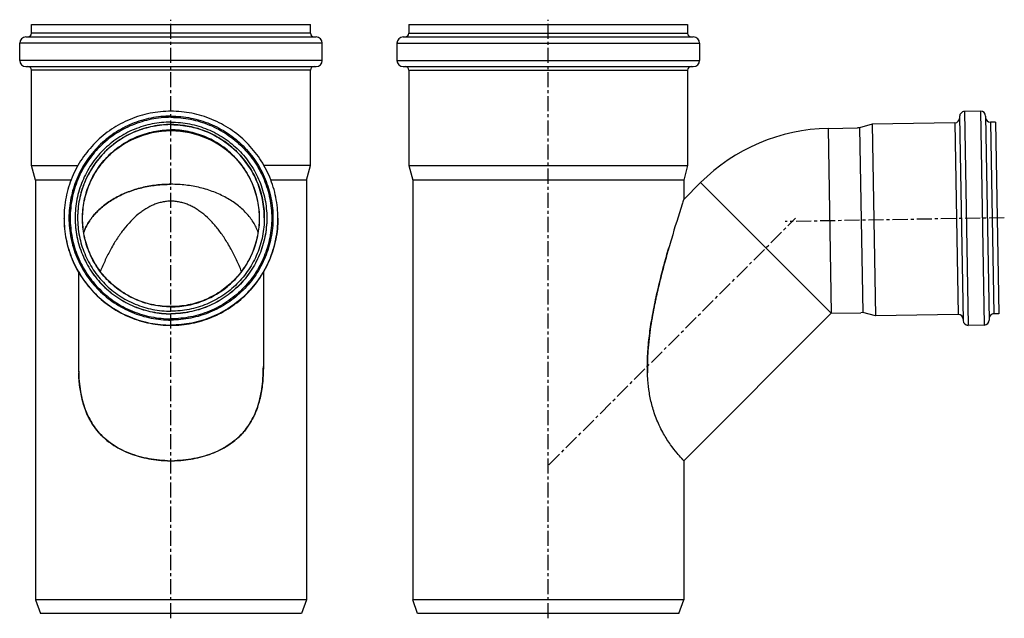
# Model space of a CAD drawing. Units: millimetres. Extents: x -149 to 253, y -143 to 259.
# Drawn here: x -149 to 251, y 16 to 259 of the extents above; entities that cross this region are included whole.
import ezdxf

# ---------------------------------------------------------------- set-up
doc = ezdxf.new("R2010")
doc.units = ezdxf.units.MM
doc.header["$LTSCALE"] = 16.335
doc.linetypes.add('CENTER', pattern=[0.6, 0.375, -0.075, 0.075, -0.075])
doc.layers.get('0').update_dxf_attribs({"linetype": 'CONTINUOUS'})
doc.layers.add('AXES', color=7, linetype='CONTINUOUS')
doc.layers.add('DEFAULT_1', color=7, linetype='CENTER')

msp = doc.modelspace()

# ---------------------------------------------------------------- linework, layer by layer
at = {"color": 7, "linetype": 'Continuous'}
for p, q in [((-144.07, 253.67), (-144.07, 257.17)), ((-144.07, 257.17), (-30.87, 257.17)), ((-30.87, 253.67), (-30.87, 257.17)), ((9.06, 257.17), (9.06, 253.67)), ((9.06, 257.17), (122.26, 257.17)), ((122.26, 257.17), (122.26, 253.67)), ((-146.37, 252.17), (-28.57, 252.17)), ((6.76, 252.17), (124.56, 252.17)), ((-148.87, 242.67), (-148.87, 249.67)), ((-26.07, 242.67), (-26.07, 249.67)), ((4.26, 249.67), (4.26, 242.67)), ((127.06, 249.67), (127.06, 242.67)), ((-146.37, 240.17), (-28.57, 240.17)), ((6.76, 240.17), (124.56, 240.17)), ((-144.07, 200.04), (-144.07, 238.67)), ((-30.87, 200.04), (-30.87, 238.67)), ((9.06, 238.67), (9.06, 200.04)), ((122.26, 238.67), (122.26, 200.04)), ((232.66, 219.85), (234.11, 137.06)), ((241.13, 222), (234.63, 221.89)), ((243.16, 220.04), (244.61, 137.25)), ((197.21, 216.73), (192.01, 215.24)), ((230.71, 217.32), (197.21, 216.73)), ((197.21, 216.73), (198.57, 138.94)), ((247.21, 217.61), (245.21, 217.57)), ((247.21, 217.61), (248.56, 139.82)), ((192.01, 215.24), (191.24, 215.23)), ((192.01, 215.24), (193.32, 140.25)), ((-142.47, 194.07), (-144.07, 200.04)), ((-144.07, 200.04), (-125.2, 200.04)), ((-30.87, 200.04), (-49.74, 200.04)), ((-32.47, 194.07), (-30.87, 200.04)), ((9.06, 200.04), (10.66, 194.07)), ((9.06, 200.04), (122.26, 200.04)), ((122.26, 200.04), (120.66, 194.07)), ((-128.02, 194.07), (-142.47, 194.07)), ((-32.47, 194.07), (-46.92, 194.07)), ((10.66, 194.07), (10.66, 23.67)), ((120.66, 194.07), (10.66, 194.07)), ((120.66, 194.07), (120.66, 186.2)), ((127.52, 193.06), (120.66, 186.2)), ((180.55, 140.03), (127.52, 193.06)), ((120.6, 186.04), (120.66, 186.2)), ((120.63, 186.13), (120.6, 186.04)), ((120.65, 186.19), (120.66, 186.2)), ((120.66, 186.2), (120.65, 186.19)), ((120.66, 186.2), (120.66, 186.2)), ((-130.87, 178.49), (-130.87, 178.61)), ((-44.07, 178.49), (-44.07, 178.61)), ((-124.97, 156.65), (-124.97, 118.41)), ((-49.97, 156.65), (-49.97, 118.39)), ((180.55, 140.03), (120.66, 80.14)), ((193.32, 140.25), (192.55, 140.24)), ((198.57, 138.94), (193.32, 140.25)), ((232.07, 139.53), (198.57, 138.94)), ((248.56, 139.82), (246.56, 139.78)), ((242.64, 135.21), (236.14, 135.1)), ((-49.97, 118.41), (-49.97, 118.39)), ((119.83, 81.05), (119.91, 80.96)), ((119.91, 80.96), (120.66, 80.14)), ((120.66, 80.14), (120.04, 80.81)), ((120.64, 80.16), (120.5, 80.31)), ((120.66, 80.14), (120.64, 80.16)), ((120.66, 80.14), (120.66, 23.67)), ((-32.47, 23.67), (-142.47, 23.67)), ((-142.47, 23.67), (-140.47, 18.17)), ((-32.47, 23.67), (-34.47, 18.17)), ((12.66, 18.17), (10.66, 23.67)), ((120.66, 23.67), (10.66, 23.67)), ((118.66, 18.17), (120.66, 23.67)), ((-34.47, 18.17), (-140.47, 18.17)), ((118.66, 18.17), (12.66, 18.17))]:
    msp.add_line(p, q, dxfattribs=at)
at = {"color": 9, "linetype": 'Continuous'}
for p, q in [((-30.87, 253.67), (-144.07, 253.67)), ((9.06, 253.67), (122.26, 253.67)), ((-26.07, 249.67), (-148.87, 249.67)), ((4.26, 249.67), (127.06, 249.67)), ((-26.07, 242.67), (-148.87, 242.67)), ((4.26, 242.67), (127.06, 242.67)), ((-30.87, 238.67), (-144.07, 238.67)), ((9.06, 238.67), (122.26, 238.67)), ((234.63, 221.89), (236.14, 135.1)), ((241.13, 222), (242.64, 135.21)), ((230.71, 217.32), (232.07, 139.53)), ((245.21, 217.57), (246.56, 139.78)), ((-130.87, 178.61), (-130.87, 178.49)), ((-44.07, 178.61), (-44.07, 178.49))]:
    msp.add_line(p, q, dxfattribs=at)
at = {"color": 7, "linetype": 'Continuous'}
for points in [[(119.91, 80.96), (120.13, 80.71), (120.32, 80.5)], [(120.57, 80.23), (120.23, 80.6), (120.04, 80.81)], [(120.57, 80.23), (120.64, 80.16), (120.66, 80.14)]]:
    msp.add_lwpolyline(points, dxfattribs=at)
for centre, radius, start, end in [((-146.37, 249.67), 2.5, 90, 180), ((-145.57, 253.67), 1.5, 270, 360), ((-29.37, 253.67), 1.5, 180, 270), ((-28.57, 249.67), 2.5, 0, 90), ((6.76, 249.67), 2.5, 90, 180), ((7.56, 253.67), 1.5, 270, 360), ((123.76, 253.67), 1.5, 180, 270), ((124.56, 249.67), 2.5, 0, 90), ((-146.37, 242.67), 2.5, 180, 270), ((-145.57, 238.67), 1.5, 0, 90), ((-29.37, 238.67), 1.5, 90, 180), ((-28.57, 242.67), 2.5, 270, 360), ((6.76, 242.67), 2.5, 180, 270), ((7.56, 238.67), 1.5, 0, 90), ((123.76, 238.67), 1.5, 90, 180), ((124.56, 242.67), 2.5, 270, 360), ((234.66, 219.89), 2, 91, 181), ((241.16, 220), 2, 1, 91), ((230.67, 219.32), 2, 271, 1), ((245.17, 219.57), 2, 181, 271), ((-87.47, 177.74), 36.5, 57.5813, 122.4187), ((577.83, 33.49), 481.96, 163.5324, 163.9738), ((570.76, 35.56), 474.58, 163.5298, 163.9778), ((232.1, 137.53), 2, 1, 91), ((236.11, 137.1), 2, 181, 271), ((242.61, 137.21), 2, 271, 1), ((246.6, 137.78), 2, 91, 181), ((-57.03, 118.32), 67.94, 179.929, 182.1478), ((-87.48, 130.99), 50.85, 268.384, 270.0149), ((-87.46, 131), 50.87, 269.9856, 271.617), ((172.23, 128.18), 70.48, 221.9664, 222.2309)]:
    msp.add_arc(centre, radius, start, end, dxfattribs=at)
at = {"color": 9, "linetype": 'Continuous'}
for centre, radius, start, end in [((-87.47, 178.68), 37.9, 90.0003, 91.8453), ((-87.47, 178.68), 37.9, 88.1547, 89.9997), ((-87.47, 178.49), 43.4, 180, 181.3245), ((-87.47, 178.49), 43.4, 358.6755, 0), ((-87.47, 178.47), 43.37, 269.0857, 270.9143)]:
    msp.add_arc(centre, radius, start, end, dxfattribs=at)
at = {"color": 7, "linetype": 'Continuous'}
for points, knots in [([(-87.47, 222), (-88.89, 222), (-91.73, 221.86), (-95.95, 221.23), (-100.09, 220.2), (-104.11, 218.76), (-107.96, 216.94), (-111.62, 214.75), (-115.05, 212.2), (-118.21, 209.34), (-121.07, 206.18), (-123.61, 202.75), (-125.81, 199.1), (-127.63, 195.24), (-129.07, 191.22), (-130.11, 187.09), (-130.73, 182.87), (-130.87, 180.03), (-130.87, 178.61)], [0, 0, 0, 0, 0.062505, 0.125008, 0.187512, 0.250016, 0.312518, 0.37502, 0.437522, 0.500022, 0.562522, 0.62502, 0.687518, 0.750016, 0.812512, 0.875009, 0.937504, 1, 1, 1, 1]), ([(-44.07, 178.61), (-44.07, 180.03), (-44.21, 182.87), (-44.84, 187.09), (-45.87, 191.22), (-47.31, 195.24), (-49.13, 199.1), (-51.33, 202.75), (-53.87, 206.18), (-56.73, 209.34), (-59.89, 212.2), (-63.32, 214.75), (-66.98, 216.94), (-70.84, 218.76), (-74.85, 220.2), (-78.99, 221.23), (-83.21, 221.86), (-86.05, 222), (-87.47, 222)], [0, 0, 0, 0, 0.062496, 0.124991, 0.187488, 0.249984, 0.312482, 0.37498, 0.437478, 0.499978, 0.562478, 0.62498, 0.687482, 0.749984, 0.812488, 0.874992, 0.937495, 1, 1, 1, 1]), ([(-87.47, 217.61), (-88.74, 217.61), (-91.29, 217.48), (-95.07, 216.92), (-98.78, 215.99), (-102.38, 214.7), (-105.84, 213.07), (-109.12, 211.1), (-112.19, 208.83), (-115.02, 206.26), (-117.59, 203.43), (-119.87, 200.35), (-121.83, 197.08), (-123.47, 193.62), (-124.76, 190.02), (-125.68, 186.31), (-126.25, 182.53), (-126.37, 179.98), (-126.37, 178.71)], [0, 0, 0, 0, 0.062505, 0.125009, 0.187514, 0.250017, 0.31252, 0.375022, 0.437524, 0.500024, 0.562524, 0.625022, 0.68752, 0.750017, 0.812513, 0.875009, 0.937505, 1, 1, 1, 1]), ([(-87.47, 216.61), (-88.71, 216.61), (-91.19, 216.48), (-94.88, 215.94), (-98.49, 215.03), (-102, 213.78), (-105.37, 212.18), (-108.56, 210.27), (-111.55, 208.05), (-114.31, 205.55), (-116.81, 202.79), (-119.03, 199.8), (-120.95, 196.6), (-122.54, 193.24), (-123.8, 189.73), (-124.7, 186.12), (-125.25, 182.43), (-125.37, 179.95), (-125.37, 178.71)], [0, 0, 0, 0, 0.062505, 0.125009, 0.187514, 0.250017, 0.31252, 0.375022, 0.437524, 0.500024, 0.562524, 0.625022, 0.68752, 0.750017, 0.812513, 0.875009, 0.937505, 1, 1, 1, 1]), ([(-87.47, 216.57), (-88.71, 216.57), (-91.19, 216.45), (-94.87, 215.9), (-98.48, 215), (-101.99, 213.75), (-105.36, 212.15), (-108.55, 210.24), (-111.54, 208.03), (-114.3, 205.53), (-116.8, 202.77), (-119.02, 199.78), (-120.94, 196.59), (-122.53, 193.23), (-123.79, 189.72), (-124.7, 186.11), (-125.25, 182.43), (-125.37, 179.95), (-125.37, 178.71)], [0, 0, 0, 0, 0.062505, 0.125011, 0.187516, 0.25002, 0.312523, 0.375026, 0.437528, 0.500028, 0.562528, 0.625026, 0.687523, 0.75002, 0.812516, 0.875011, 0.937505, 1, 1, 1, 1]), ([(-87.47, 217.61), (-86.2, 217.61), (-83.65, 217.48), (-79.87, 216.92), (-76.16, 215.99), (-72.56, 214.7), (-69.1, 213.07), (-65.82, 211.1), (-62.75, 208.83), (-59.92, 206.26), (-57.35, 203.43), (-55.07, 200.35), (-53.11, 197.08), (-51.47, 193.62), (-50.19, 190.02), (-49.26, 186.31), (-48.7, 182.53), (-48.57, 179.98), (-48.57, 178.71)], [0, 0, 0, 0, 0.062505, 0.125009, 0.187514, 0.250017, 0.31252, 0.375022, 0.437524, 0.500024, 0.562524, 0.625022, 0.68752, 0.750017, 0.812513, 0.875009, 0.937505, 1, 1, 1, 1]), ([(-87.47, 216.61), (-86.23, 216.61), (-83.75, 216.48), (-80.06, 215.94), (-76.45, 215.03), (-72.94, 213.78), (-69.58, 212.18), (-66.38, 210.27), (-63.39, 208.05), (-60.63, 205.55), (-58.13, 202.79), (-55.91, 199.8), (-53.99, 196.6), (-52.4, 193.24), (-51.14, 189.73), (-50.24, 186.12), (-49.69, 182.43), (-49.57, 179.95), (-49.57, 178.71)], [0, 0, 0, 0, 0.062505, 0.125009, 0.187514, 0.250017, 0.31252, 0.375022, 0.437524, 0.500024, 0.562524, 0.625022, 0.68752, 0.750017, 0.812513, 0.875009, 0.937505, 1, 1, 1, 1]), ([(-49.57, 178.71), (-49.57, 179.95), (-49.7, 182.43), (-50.25, 186.11), (-51.15, 189.72), (-52.41, 193.23), (-54, 196.59), (-55.92, 199.78), (-58.14, 202.77), (-60.64, 205.53), (-63.4, 208.03), (-66.39, 210.24), (-69.59, 212.15), (-72.95, 213.75), (-76.46, 215), (-80.07, 215.9), (-83.75, 216.45), (-86.23, 216.57), (-87.47, 216.57)], [0, 0, 0, 0, 0.062495, 0.124989, 0.187484, 0.24998, 0.312477, 0.374974, 0.437472, 0.499972, 0.562472, 0.624974, 0.687477, 0.74998, 0.812484, 0.874989, 0.937495, 1, 1, 1, 1]), ([(-122.86, 172.86), (-122.61, 173.55), (-122.03, 174.94), (-120.55, 177.63), (-118.09, 180.82), (-114.35, 184.18), (-109.89, 187.06), (-104.83, 189.38), (-99.31, 191.08), (-93.47, 192.12), (-89.48, 192.36), (-87.47, 192.36)], [0, 0, 0, 0, 0.051826, 0.104853, 0.215143, 0.332019, 0.455666, 0.585564, 0.720631, 0.859361, 1, 1, 1, 1]), ([(-52.08, 172.86), (-52.33, 173.55), (-52.91, 174.94), (-54.39, 177.63), (-56.86, 180.82), (-60.59, 184.18), (-65.05, 187.06), (-70.11, 189.38), (-75.63, 191.08), (-81.47, 192.12), (-85.46, 192.36), (-87.47, 192.36)], [0, 0, 0, 0, 0.051826, 0.104853, 0.215143, 0.332019, 0.455666, 0.585564, 0.720631, 0.859361, 1, 1, 1, 1]), ([(-87.47, 185.5), (-88.06, 185.5), (-89.26, 185.44), (-91.04, 185.15), (-92.79, 184.7), (-95.05, 183.87), (-97.21, 182.74), (-99.27, 181.36), (-101.36, 179.75), (-103.86, 177.39), (-106.16, 174.72), (-107.91, 172.39), (-109.23, 170.47), (-110.57, 168.34), (-111.44, 166.82), (-111.88, 166.02)], [0, 0, 0, 0, 0.054167, 0.109659, 0.165348, 0.220035, 0.330316, 0.387546, 0.446879, 0.572147, 0.70241, 0.769328, 0.839713, 0.91612, 1, 1, 1, 1]), ([(-63.06, 166.02), (-63.5, 166.82), (-64.37, 168.33), (-65.7, 170.45), (-67.02, 172.37), (-68.77, 174.7), (-71.07, 177.38), (-73.59, 179.75), (-75.68, 181.37), (-77.25, 182.42), (-78.84, 183.32), (-80.47, 184.08), (-82.16, 184.7), (-83.91, 185.15), (-85.69, 185.44), (-86.88, 185.5), (-87.47, 185.5)], [0, 0, 0, 0, 0.083659, 0.159842, 0.230031, 0.296842, 0.427336, 0.553225, 0.612803, 0.670174, 0.725813, 0.780448, 0.834989, 0.890553, 0.945941, 1, 1, 1, 1]), ([(120.6, 186.04), (120.41, 185.46), (118.7, 180.17), (117.05, 174.86), (115.65, 170.11)], [0, 0, 0, 0, 0.110167, 1, 1, 1, 1]), ([(-130.87, 178.49), (-130.87, 177.07), (-130.73, 174.23), (-130.11, 170.01), (-129.07, 165.88), (-127.63, 161.86), (-125.81, 158), (-123.61, 154.35), (-121.07, 150.92), (-118.21, 147.76), (-115.05, 144.9), (-111.62, 142.35), (-107.96, 140.16), (-104.11, 138.34), (-100.09, 136.9), (-95.95, 135.86), (-91.73, 135.24), (-88.89, 135.1), (-87.47, 135.1)], [0, 0, 0, 0, 0.062496, 0.124991, 0.187488, 0.249984, 0.312482, 0.37498, 0.437478, 0.499978, 0.562478, 0.62498, 0.687482, 0.749984, 0.812488, 0.874992, 0.937495, 1, 1, 1, 1]), ([(-126.37, 178.71), (-126.37, 177.44), (-126.25, 174.89), (-125.68, 171.11), (-124.76, 167.4), (-123.47, 163.8), (-121.83, 160.35), (-119.87, 157.07), (-117.59, 154), (-115.02, 151.16), (-112.19, 148.6), (-109.12, 146.32), (-105.84, 144.35), (-102.38, 142.72), (-98.78, 141.43), (-95.07, 140.5), (-91.29, 139.94), (-88.74, 139.82), (-87.47, 139.82)], [0, 0, 0, 0, 0.062495, 0.124991, 0.187487, 0.249983, 0.31248, 0.374978, 0.437476, 0.499976, 0.562476, 0.624978, 0.68748, 0.749983, 0.812486, 0.874991, 0.937495, 1, 1, 1, 1]), ([(-125.37, 178.71), (-125.37, 177.47), (-125.25, 174.99), (-124.7, 171.31), (-123.8, 167.69), (-122.54, 164.19), (-120.95, 160.82), (-119.03, 157.62), (-116.81, 154.63), (-114.31, 151.87), (-111.55, 149.37), (-108.56, 147.15), (-105.37, 145.24), (-102, 143.65), (-98.49, 142.39), (-94.88, 141.49), (-91.19, 140.94), (-88.71, 140.82), (-87.47, 140.82)], [0, 0, 0, 0, 0.062495, 0.124991, 0.187487, 0.249983, 0.31248, 0.374978, 0.437476, 0.499976, 0.562476, 0.624978, 0.68748, 0.749983, 0.812486, 0.874991, 0.937495, 1, 1, 1, 1]), ([(-49.57, 178.71), (-49.57, 177.47), (-49.69, 174.99), (-50.24, 171.31), (-51.14, 167.69), (-52.4, 164.19), (-53.99, 160.82), (-55.91, 157.62), (-58.13, 154.63), (-60.63, 151.87), (-63.39, 149.37), (-66.38, 147.15), (-69.58, 145.24), (-72.94, 143.65), (-76.45, 142.39), (-80.06, 141.49), (-83.75, 140.94), (-86.23, 140.82), (-87.47, 140.82)], [0, 0, 0, 0, 0.062495, 0.124991, 0.187487, 0.249983, 0.31248, 0.374978, 0.437476, 0.499976, 0.562476, 0.624978, 0.68748, 0.749983, 0.812486, 0.874991, 0.937495, 1, 1, 1, 1]), ([(-48.57, 178.71), (-48.57, 177.44), (-48.7, 174.89), (-49.26, 171.11), (-50.19, 167.4), (-51.47, 163.8), (-53.11, 160.35), (-55.07, 157.07), (-57.35, 154), (-59.92, 151.16), (-62.75, 148.6), (-65.82, 146.32), (-69.1, 144.35), (-72.56, 142.72), (-76.16, 141.43), (-79.87, 140.5), (-83.65, 139.94), (-86.2, 139.82), (-87.47, 139.82)], [0, 0, 0, 0, 0.062495, 0.124991, 0.187487, 0.249983, 0.31248, 0.374978, 0.437476, 0.499976, 0.562476, 0.624978, 0.68748, 0.749983, 0.812486, 0.874991, 0.937495, 1, 1, 1, 1]), ([(-87.47, 135.1), (-86.05, 135.1), (-83.21, 135.24), (-78.99, 135.86), (-74.85, 136.9), (-70.84, 138.34), (-66.98, 140.16), (-63.32, 142.35), (-59.89, 144.9), (-56.73, 147.76), (-53.87, 150.92), (-51.33, 154.35), (-49.13, 158), (-47.31, 161.86), (-45.87, 165.88), (-44.84, 170.01), (-44.21, 174.23), (-44.07, 177.07), (-44.07, 178.49)], [0, 0, 0, 0, 0.062505, 0.125008, 0.187512, 0.250016, 0.312518, 0.37502, 0.437522, 0.500022, 0.562522, 0.62502, 0.687518, 0.750016, 0.812512, 0.875009, 0.937504, 1, 1, 1, 1]), ([(-111.88, 166.02), (-112.67, 164.59), (-114.18, 161.62), (-115.5, 158.58), (-116.14, 157.01)], [0, 0, 0, 0, 0.492637, 1, 1, 1, 1]), ([(-58.81, 157.01), (-59.44, 158.58), (-60.76, 161.62), (-62.27, 164.59), (-63.06, 166.02)], [0, 0, 0, 0, 0.507347, 1, 1, 1, 1]), ([(114.61, 166.55), (114.39, 165.8), (113.51, 162.7), (112.66, 159.58), (112.04, 157.2)], [0, 0, 0, 0, 0.239403, 1, 1, 1, 1]), ([(112.04, 157.2), (112.25, 158), (113.08, 161.12), (113.94, 164.24), (114.61, 166.55)], [0, 0, 0, 0, 0.255516, 1, 1, 1, 1]), ([(112.04, 157.2), (111.4, 154.75), (110.65, 151.69), (109.8, 148.02), (109.4, 146.21), (109, 144.35), (108.46, 141.67), (107.78, 138.03), (107.03, 133.37), (106.42, 128.49), (106.14, 125.19), (106.05, 123.55)], [0, 0, 0, 0, 0.221841, 0.276058, 0.329998, 0.384851, 0.44241, 0.569588, 0.709778, 0.855823, 1, 1, 1, 1]), ([(106.05, 123.55), (106.19, 126.01), (106.66, 130.88), (107.83, 138.6), (109.59, 147.37), (111.13, 153.71), (112.04, 157.2)], [0, 0, 0, 0, 0.215649, 0.429112, 0.6836, 1, 1, 1, 1]), ([(106.05, 123.55), (106.02, 123.11), (105.93, 121.39), (105.89, 119.68), (105.89, 118.41)], [0, 0, 0, 0, 0.258062, 1, 1, 1, 1]), ([(105.89, 118.41), (105.89, 118.83), (105.91, 120.55), (105.97, 122.26), (106.05, 123.55)], [0, 0, 0, 0, 0.248678, 1, 1, 1, 1]), ([(-124.97, 118.41), (-124.97, 116.79), (-124.87, 113.73), (-124.41, 109.37), (-123.66, 105.43), (-122.63, 101.83), (-121.3, 98.5), (-119.67, 95.44), (-117.71, 92.64), (-115.42, 90.09), (-112.8, 87.8), (-109.85, 85.78), (-106.6, 84.05), (-103.08, 82.63), (-99.36, 81.51), (-94.16, 80.45), (-90.15, 80.14), (-87.47, 80.14)], [0, 0, 0, 0, 0.079575, 0.150357, 0.215169, 0.276245, 0.334581, 0.390819, 0.446326, 0.502182, 0.558926, 0.617191, 0.677433, 0.739618, 0.803312, 0.868175, 1, 1, 1, 1]), ([(-87.47, 80.14), (-84.79, 80.14), (-80.78, 80.45), (-75.58, 81.51), (-71.86, 82.63), (-68.34, 84.05), (-65.09, 85.78), (-62.14, 87.8), (-59.52, 90.09), (-57.23, 92.64), (-55.27, 95.45), (-53.64, 98.5), (-52.31, 101.83), (-51.28, 105.44), (-50.53, 109.37), (-50.07, 113.73), (-49.97, 116.79), (-49.97, 118.41)], [0, 0, 0, 0, 0.13184, 0.196711, 0.260412, 0.322601, 0.38285, 0.441118, 0.497858, 0.553712, 0.609221, 0.665468, 0.723815, 0.784904, 0.849722, 0.920488, 1, 1, 1, 1]), ([(-49.97, 118.39), (-49.97, 117.37), (-50.01, 115.34), (-50.21, 112.31), (-50.57, 109.29), (-51.11, 106.29), (-51.88, 103.26), (-52.75, 100.7), (-53.65, 98.6), (-54.75, 96.38), (-56.08, 94.23), (-57.65, 92.19), (-58.93, 90.75), (-60.31, 89.4), (-62.31, 87.69), (-65.09, 85.76), (-68.78, 83.83), (-72.79, 82.29), (-77.06, 81.16), (-81.49, 80.42), (-84.51, 80.2), (-86.02, 80.16)], [0, 0, 0, 0, 0.051163, 0.102303, 0.153201, 0.203869, 0.255692, 0.31067, 0.33998, 0.37068, 0.434918, 0.467403, 0.49975, 0.532088, 0.564729, 0.631905, 0.701788, 0.773907, 0.848071, 0.923707, 1, 1, 1, 1]), ([(105.89, 118.41), (105.89, 118.19), (105.9, 117.33), (105.91, 116.48), (105.93, 115.84)], [0, 0, 0, 0, 0.256362, 1, 1, 1, 1]), ([(119.83, 81.05), (119.19, 81.76), (117.63, 83.56), (115.1, 86.86), (112.26, 91.29), (110.12, 95.67), (108.7, 99.47), (107.59, 103.13), (106.63, 107.62), (106.12, 112.11), (105.92, 115.7), (105.89, 117.5), (105.89, 118.41)], [0, 0, 0, 0, 0.069937, 0.174761, 0.304894, 0.455635, 0.531387, 0.602717, 0.736152, 0.867563, 0.933765, 1, 1, 1, 1]), ([(-88.92, 80.16), (-90.35, 80.2), (-93.2, 80.4), (-97.41, 81.06), (-101.47, 82.09), (-105.31, 83.47), (-108.89, 85.21), (-112.12, 87.28), (-114.99, 89.66), (-117.49, 92.35), (-119.25, 94.83), (-120.45, 96.91), (-121.46, 98.93), (-122.47, 101.42), (-123.64, 105.26), (-124.55, 110.03), (-124.85, 113.86), (-124.92, 115.77)], [0, 0, 0, 0, 0.075468, 0.150374, 0.223956, 0.295709, 0.365388, 0.432671, 0.497476, 0.561412, 0.625642, 0.657158, 0.687664, 0.744853, 0.797998, 0.898896, 1, 1, 1, 1])]:
    msp.add_open_spline(points, degree=3, knots=knots, dxfattribs=at)
at = {"color": 9, "linetype": 'Continuous'}
for points, knots in [([(-87.47, 220.04), (-88.82, 220.04), (-91.54, 219.9), (-95.56, 219.31), (-99.51, 218.32), (-103.34, 216.95), (-107.02, 215.21), (-110.51, 213.11), (-113.78, 210.69), (-116.79, 207.96), (-119.52, 204.94), (-121.95, 201.68), (-124.04, 198.19), (-125.78, 194.51), (-127.15, 190.68), (-128.14, 186.73), (-128.74, 182.71), (-128.94, 178.64), (-128.74, 174.58), (-128.14, 170.55), (-127.15, 166.61), (-125.78, 162.78), (-124.04, 159.1), (-121.95, 155.61), (-119.52, 152.34), (-116.79, 149.32), (-113.78, 146.59), (-110.51, 144.17), (-107.02, 142.08), (-103.34, 140.34), (-99.51, 138.97), (-95.56, 137.98), (-91.54, 137.38), (-88.82, 137.25), (-87.47, 137.25)], [0, 0, 0, 0, 0.031253, 0.062505, 0.093757, 0.125009, 0.15626, 0.187511, 0.218762, 0.250012, 0.281262, 0.312511, 0.34376, 0.375009, 0.406257, 0.437505, 0.468752, 0.5, 0.531248, 0.562495, 0.593743, 0.624991, 0.65624, 0.687489, 0.718738, 0.749988, 0.781238, 0.812489, 0.84374, 0.874991, 0.906243, 0.937495, 0.968747, 1, 1, 1, 1]), ([(-87.47, 220.04), (-86.12, 220.04), (-83.41, 219.9), (-79.38, 219.31), (-75.43, 218.32), (-71.6, 216.95), (-67.92, 215.21), (-64.43, 213.11), (-61.16, 210.69), (-58.15, 207.96), (-55.42, 204.94), (-52.99, 201.68), (-50.9, 198.19), (-49.16, 194.51), (-47.79, 190.68), (-46.8, 186.73), (-46.2, 182.71), (-46, 178.64), (-46.2, 174.58), (-46.8, 170.55), (-47.79, 166.61), (-49.16, 162.78), (-50.9, 159.1), (-52.99, 155.61), (-55.42, 152.34), (-58.15, 149.32), (-61.16, 146.59), (-64.43, 144.17), (-67.92, 142.08), (-71.6, 140.34), (-75.43, 138.97), (-79.38, 137.98), (-83.41, 137.38), (-86.12, 137.25), (-87.47, 137.25)], [0, 0, 0, 0, 0.031253, 0.062505, 0.093757, 0.125009, 0.15626, 0.187511, 0.218762, 0.250012, 0.281262, 0.312511, 0.34376, 0.375009, 0.406257, 0.437505, 0.468752, 0.5, 0.531248, 0.562495, 0.593743, 0.624991, 0.65624, 0.687489, 0.718738, 0.749988, 0.781238, 0.812489, 0.84374, 0.874991, 0.906243, 0.937495, 0.968747, 1, 1, 1, 1]), ([(-87.47, 219.54), (-88.81, 219.54), (-91.49, 219.4), (-95.46, 218.81), (-99.36, 217.84), (-103.15, 216.48), (-106.78, 214.76), (-110.23, 212.7), (-113.46, 210.3), (-116.44, 207.6), (-119.14, 204.63), (-121.53, 201.4), (-123.6, 197.95), (-125.32, 194.32), (-126.67, 190.53), (-127.65, 186.63), (-128.24, 182.66), (-128.44, 178.64), (-128.24, 174.63), (-127.65, 170.65), (-126.67, 166.75), (-125.32, 162.97), (-123.6, 159.33), (-121.53, 155.89), (-119.14, 152.66), (-116.44, 149.68), (-113.46, 146.98), (-110.23, 144.58), (-106.78, 142.52), (-103.15, 140.8), (-99.36, 139.45), (-95.46, 138.47), (-91.49, 137.88), (-88.81, 137.75), (-87.47, 137.75)], [0, 0, 0, 0, 0.031253, 0.062505, 0.093757, 0.125009, 0.15626, 0.187511, 0.218762, 0.250012, 0.281262, 0.312511, 0.34376, 0.375009, 0.406257, 0.437505, 0.468752, 0.5, 0.531248, 0.562495, 0.593743, 0.624991, 0.65624, 0.687489, 0.718738, 0.749988, 0.781238, 0.812489, 0.84374, 0.874991, 0.906243, 0.937495, 0.968747, 1, 1, 1, 1]), ([(-88.69, 216.55), (-89.88, 216.51), (-92.25, 216.32), (-95.77, 215.71), (-99.22, 214.76), (-102.56, 213.5), (-105.77, 211.92), (-108.82, 210.06), (-111.67, 207.91), (-114.32, 205.51), (-116.72, 202.86), (-118.86, 200.01), (-120.73, 196.96), (-122.3, 193.75), (-123.57, 190.41), (-124.51, 186.96), (-125.13, 183.44), (-125.31, 181.07), (-125.35, 179.88)], [0, 0, 0, 0, 0.062509, 0.125012, 0.187516, 0.25002, 0.312522, 0.375024, 0.437525, 0.500026, 0.562525, 0.625023, 0.687521, 0.750018, 0.812514, 0.87501, 0.937505, 1, 1, 1, 1]), ([(-87.47, 219.54), (-86.13, 219.54), (-83.46, 219.4), (-79.48, 218.81), (-75.58, 217.84), (-71.79, 216.48), (-68.16, 214.76), (-64.71, 212.7), (-61.48, 210.3), (-58.5, 207.6), (-55.8, 204.63), (-53.41, 201.4), (-51.34, 197.95), (-49.62, 194.32), (-48.27, 190.53), (-47.29, 186.63), (-46.7, 182.66), (-46.5, 178.64), (-46.7, 174.63), (-47.29, 170.65), (-48.27, 166.75), (-49.62, 162.97), (-51.34, 159.33), (-53.41, 155.89), (-55.8, 152.66), (-58.5, 149.68), (-61.48, 146.98), (-64.71, 144.58), (-68.16, 142.52), (-71.79, 140.8), (-75.58, 139.45), (-79.48, 138.47), (-83.46, 137.88), (-86.13, 137.75), (-87.47, 137.75)], [0, 0, 0, 0, 0.031253, 0.062505, 0.093757, 0.125009, 0.15626, 0.187511, 0.218762, 0.250012, 0.281262, 0.312511, 0.34376, 0.375009, 0.406257, 0.437505, 0.468752, 0.5, 0.531248, 0.562495, 0.593743, 0.624991, 0.65624, 0.687489, 0.718738, 0.749988, 0.781238, 0.812489, 0.84374, 0.874991, 0.906243, 0.937495, 0.968747, 1, 1, 1, 1]), ([(-86.25, 216.55), (-85.06, 216.51), (-82.69, 216.32), (-79.17, 215.71), (-75.72, 214.76), (-72.38, 213.5), (-69.17, 211.92), (-66.13, 210.06), (-63.27, 207.91), (-60.63, 205.51), (-58.22, 202.86), (-56.08, 200.01), (-54.21, 196.96), (-52.64, 193.75), (-51.37, 190.41), (-50.43, 186.96), (-49.82, 183.44), (-49.63, 181.07), (-49.59, 179.88)], [0, 0, 0, 0, 0.062509, 0.125012, 0.187516, 0.25002, 0.312522, 0.375024, 0.437525, 0.500026, 0.562525, 0.625023, 0.687521, 0.750018, 0.812514, 0.87501, 0.937505, 1, 1, 1, 1]), ([(-130.87, 178.49), (-130.87, 177.08), (-130.72, 174.24), (-130.09, 170.03), (-129.04, 165.9), (-127.6, 161.9), (-125.77, 158.05), (-123.57, 154.4), (-121.03, 150.98), (-118.17, 147.83), (-115.01, 144.98), (-111.59, 142.44), (-107.93, 140.26), (-104.08, 138.44), (-100.07, 137.01), (-95.94, 135.98), (-91.72, 135.35), (-88.89, 135.21), (-87.47, 135.21)], [0, 0, 0, 0, 0.062495, 0.124991, 0.187487, 0.249983, 0.31248, 0.374978, 0.437476, 0.499976, 0.562476, 0.624978, 0.68748, 0.749983, 0.812486, 0.874991, 0.937495, 1, 1, 1, 1]), ([(-126.37, 178.68), (-126.37, 177.4), (-126.25, 174.86), (-125.68, 171.08), (-124.76, 167.37), (-123.47, 163.77), (-121.83, 160.31), (-119.87, 157.03), (-117.59, 153.96), (-115.02, 151.13), (-112.19, 148.56), (-109.12, 146.29), (-105.84, 144.32), (-102.38, 142.69), (-98.78, 141.4), (-95.07, 140.47), (-91.29, 139.91), (-88.74, 139.78), (-87.47, 139.78)], [0, 0, 0, 0, 0.062495, 0.124991, 0.187487, 0.249983, 0.31248, 0.374978, 0.437476, 0.499976, 0.562476, 0.624978, 0.68748, 0.749983, 0.812486, 0.874991, 0.937495, 1, 1, 1, 1]), ([(-48.57, 178.68), (-48.57, 177.4), (-48.7, 174.86), (-49.26, 171.08), (-50.19, 167.37), (-51.47, 163.77), (-53.11, 160.31), (-55.07, 157.03), (-57.35, 153.96), (-59.92, 151.13), (-62.75, 148.56), (-65.82, 146.29), (-69.1, 144.32), (-72.56, 142.69), (-76.16, 141.4), (-79.87, 140.47), (-83.65, 139.91), (-86.2, 139.78), (-87.47, 139.78)], [0, 0, 0, 0, 0.062495, 0.124991, 0.187487, 0.249983, 0.31248, 0.374978, 0.437476, 0.499976, 0.562476, 0.624978, 0.68748, 0.749983, 0.812486, 0.874991, 0.937495, 1, 1, 1, 1]), ([(-44.07, 178.49), (-44.07, 177.08), (-44.22, 174.24), (-44.86, 170.03), (-45.9, 165.9), (-47.34, 161.9), (-49.17, 158.05), (-51.37, 154.4), (-53.91, 150.98), (-56.77, 147.83), (-59.93, 144.98), (-63.36, 142.44), (-67.01, 140.26), (-70.86, 138.44), (-74.87, 137.01), (-79, 135.98), (-83.22, 135.35), (-86.05, 135.21), (-87.47, 135.21)], [0, 0, 0, 0, 0.062495, 0.124991, 0.187487, 0.249983, 0.31248, 0.374978, 0.437476, 0.499976, 0.562476, 0.624978, 0.68748, 0.749983, 0.812486, 0.874991, 0.937495, 1, 1, 1, 1])]:
    msp.add_open_spline(points, degree=3, knots=knots, dxfattribs=at)
at = {"layer": 'AXES', "color": 7, "linetype": 'CENTER'}
for p, q in [((-87.47, 16.17), (-87.47, 259.17)), ((65.66, 16.17), (65.66, 259.17)), ((250.79, 178.76), (161.82, 177.21))]:
    msp.add_line(p, q, dxfattribs=at)
at = {"layer": 'AXES', "color": 7, "linetype": 'Continuous'}
for p, q in [((179.24, 215.02), (191.24, 215.23)), ((-142.47, 194.07), (-142.47, 23.67)), ((-32.47, 194.07), (-32.47, 23.67)), ((180.55, 140.03), (127.52, 193.06)), ((180.55, 140.03), (192.55, 140.24))]:
    msp.add_line(p, q, dxfattribs=at)
at = {"layer": 'AXES', "color": 9, "linetype": 'Continuous'}
msp.add_line((179.24, 215.02), (180.55, 140.03), dxfattribs=at)
msp.add_arc((-87.47, 177.52), 36.5, 41.4734, 138.5266, dxfattribs=at)
at = {"layer": 'AXES', "color": 7, "linetype": 'Continuous'}
msp.add_arc((180.55, 140.03), 75, 91, 135, dxfattribs=at)
at = {"layer": 'AXES', "color": 9, "linetype": 'Continuous'}
for points in [[(-87.47, 142.62), (-88.65, 142.62), (-91, 142.73), (-94.49, 143.25), (-97.91, 144.11), (-102.34, 145.69), (-107.55, 148.48), (-112.12, 152.23), (-115.28, 155.71), (-117.38, 158.55), (-119.2, 161.57), (-121.21, 165.82), (-122.92, 171.48), (-123.62, 178.53), (-122.92, 185.58), (-121.21, 191.23), (-119.2, 195.49), (-117.38, 198.51), (-115.28, 201.35), (-112.12, 204.83), (-107.55, 208.58), (-102.34, 211.37), (-97.91, 212.95), (-94.49, 213.81), (-91, 214.33), (-88.65, 214.44), (-87.47, 214.44)], [(-87.47, 142.62), (-86.3, 142.62), (-83.94, 142.73), (-80.45, 143.25), (-77.03, 144.11), (-72.6, 145.69), (-67.39, 148.48), (-62.82, 152.23), (-59.66, 155.71), (-57.56, 158.55), (-55.74, 161.57), (-53.73, 165.82), (-52.02, 171.48), (-51.32, 178.53), (-52.02, 185.58), (-53.73, 191.23), (-55.74, 195.49), (-57.56, 198.51), (-59.66, 201.35), (-62.82, 204.83), (-67.39, 208.58), (-72.6, 211.37), (-77.03, 212.95), (-80.45, 213.81), (-83.94, 214.33), (-86.3, 214.44), (-87.47, 214.44)]]:
    msp.add_open_spline(points, degree=3, knots=[0, 0, 0, 0, 0.031266, 0.062544, 0.093813, 0.125084, 0.187549, 0.250012, 0.281281, 0.312549, 0.343817, 0.375084, 0.437542, 0.5, 0.562458, 0.624916, 0.656183, 0.687451, 0.718719, 0.749988, 0.812451, 0.874916, 0.906187, 0.937456, 0.968734, 1, 1, 1, 1], dxfattribs=at)
at = {"layer": 'AXES', "color": 7, "linetype": 'Continuous'}
for points, knots in [([(-87.47, 142.68), (-88.64, 142.68), (-90.99, 142.8), (-94.48, 143.31), (-97.89, 144.17), (-102.31, 145.75), (-107.52, 148.53), (-112.08, 152.27), (-115.23, 155.75), (-117.33, 158.58), (-119.14, 161.6), (-121.15, 165.84), (-122.86, 171.49), (-123.55, 178.53), (-122.86, 185.56), (-121.15, 191.21), (-119.14, 195.45), (-117.33, 198.47), (-115.23, 201.3), (-112.08, 204.78), (-107.52, 208.52), (-102.31, 211.3), (-97.89, 212.88), (-94.48, 213.74), (-90.99, 214.25), (-88.64, 214.37), (-87.47, 214.37)], [0, 0, 0, 0, 0.031267, 0.062544, 0.093813, 0.125084, 0.187549, 0.250013, 0.281281, 0.312549, 0.343817, 0.375084, 0.437542, 0.5, 0.562458, 0.624916, 0.656183, 0.687451, 0.718719, 0.749987, 0.812451, 0.874916, 0.906187, 0.937456, 0.968733, 1, 1, 1, 1]), ([(-87.47, 214.37), (-86.3, 214.37), (-83.95, 214.25), (-80.47, 213.74), (-77.05, 212.88), (-72.63, 211.3), (-67.42, 208.52), (-62.87, 204.78), (-59.71, 201.3), (-57.61, 198.47), (-55.8, 195.45), (-53.8, 191.21), (-52.08, 185.56), (-51.39, 178.53), (-52.08, 171.49), (-53.8, 165.84), (-55.8, 161.6), (-57.61, 158.58), (-59.71, 155.75), (-62.87, 152.27), (-67.42, 148.53), (-72.63, 145.75), (-77.05, 144.17), (-80.47, 143.31), (-83.95, 142.8), (-86.3, 142.68), (-87.47, 142.68)], [0, 0, 0, 0, 0.031267, 0.062544, 0.093813, 0.125084, 0.187549, 0.250013, 0.281281, 0.312549, 0.343817, 0.375084, 0.437542, 0.5, 0.562458, 0.624916, 0.656183, 0.687451, 0.718719, 0.749987, 0.812451, 0.874916, 0.906187, 0.937456, 0.968733, 1, 1, 1, 1]), ([(-52.08, 172.86), (-52.33, 173.56), (-52.91, 174.94), (-54.4, 177.63), (-56.86, 180.82), (-60.6, 184.19), (-65.06, 187.06), (-70.11, 189.38), (-75.63, 191.09), (-81.47, 192.12), (-87.47, 192.47), (-93.47, 192.12), (-99.31, 191.09), (-104.83, 189.38), (-109.89, 187.06), (-114.34, 184.19), (-118.08, 180.82), (-120.54, 177.63), (-122.03, 174.94), (-122.61, 173.56), (-122.86, 172.86)], [0, 0, 0, 0, 0.025914, 0.052428, 0.107574, 0.166013, 0.227837, 0.292786, 0.360318, 0.429684, 0.5, 0.570316, 0.639682, 0.707214, 0.772163, 0.833987, 0.892426, 0.947572, 0.974086, 1, 1, 1, 1])]:
    msp.add_open_spline(points, degree=3, knots=knots, dxfattribs=at)
at = {"layer": 'DEFAULT_1', "color": 7, "linetype": 'CENTER'}
msp.add_line((65.94, 78.45), (166.06, 178.58), dxfattribs=at)

doc.saveas('drawing.dxf')
